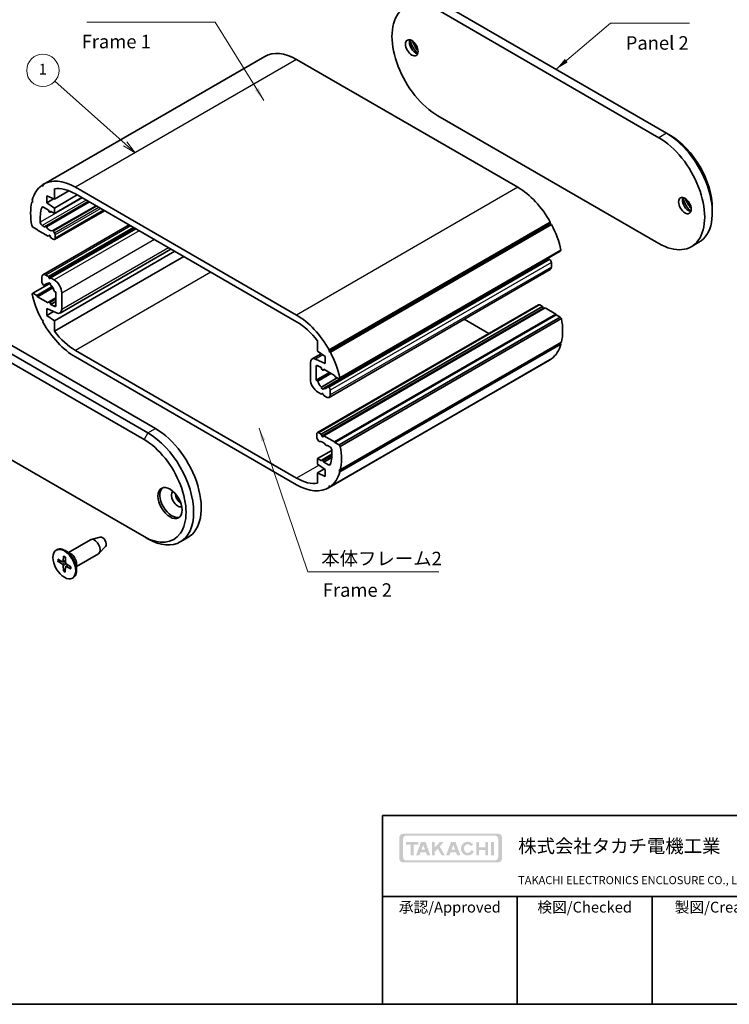
# Model space of a CAD drawing. Units: millimetres. Extents: x 0 to 1790, y 0 to 422.
# Drawn here: x 143 to 274, y 0 to 182 of the extents above; entities that cross this region are included whole.
import ezdxf
from ezdxf.enums import TextEntityAlignment as Align

# ---------------------------------------------------------------- set-up
doc = ezdxf.new("R2010")
doc.units = ezdxf.units.MM
doc.linetypes.add('CHAIN', pattern=[0.35429999999999995, 0.2362, -0.0295, 0.0591, -0.0295])
for name, color, linetype, lineweight in [('Border (ISO)', 7, 'Continuous', 35), ('Hatch (ISO)', 1, 'Continuous', 18), ('Symbol (ISO)', 7, 'Continuous', 18), ('Symbol (TK)', 100, 'Continuous', 18), ('Title (ISO)', 7, 'Continuous', 35), ('Visible (ISO)', 7, 'Continuous', 35), ('Visible Narrow (ISO)', 7, 'Continuous', 25)]:
    doc.layers.add(name, color=color, linetype=linetype, lineweight=lineweight)
doc.styles.add('Note Text (TK)', font='txt')
doc.styles.add('Note Text (TK2)', font='txt')
doc.styles.add('文字スタイル67', font='arial.ttf')
doc.dimstyles.new('Default - Method 1b (TK)$7', dxfattribs={"dimtxt": 2.5, "dimasz": 2.5, "dimexe": 1, "dimexo": 1.499999999999999, "dimgap": 1, "dimtad": 1, "dimtoh": 1, "dimrnd": 1e-08, "dimdsep": 46, "dimtxsty": 'Note Text (TK)', "dimcen": 0.09, "dimdle": 5, "dimclrd": 100, "dimclre": 100, "dimclrt": 7, "dimadec": 1, "dimazin": 1, "dimtfac": 1, "dimtmove": 0, "dimatfit": 3, "dimfxl": 1, "dimtolj": 1, "dimlwd": -1, "dimlwe": -1, "dimarcsym": 0})

# ---------------------------------------------------------------- blocks, each defined once
blk = doc.blocks.new('図面枠 tk図枠')
at = {"layer": 'Border (ISO)'}
blk.add_line((14.50000000000001, 8.000000000000007), (405.4999999999999, 8.000000000000007), dxfattribs=at)
blk = doc.blocks.new('表題欄 tk表題欄')
at = {"layer": 'Hatch (ISO)'}
h = blk.add_hatch(color=256, dxfattribs=at)
edge = h.paths.add_edge_path(flags=0)
edge.add_arc((95.57537688673352, 236.2990653650367), 0.5958259999999996, 269.9999999999897, 360)
edge.add_line((96.17120288673351, 236.2990653650368), (96.17120288673348, 239.7107813650365))
edge.add_arc((95.5753768867335, 239.7107813650366), 0.5958259999999996, 0, 90.0000000000068)
edge.add_line((95.57537688673342, 240.3066073650366), (79.13710888673356, 240.3066073650366))
edge.add_arc((79.13710888673353, 239.7107813650366), 0.5958259999999996, 89.99999999999744, 180)
edge.add_line((78.54128288673353, 239.7107813650365), (78.54128288673331, 236.2990653650368))
edge.add_arc((79.13710888673332, 236.2990653650365), 0.5958259999999996, 180, 270.0000000000231)
edge.add_line((79.13710888673356, 235.7032393650365), (95.57537688673342, 235.7032393650367))
edge = h.paths.add_edge_path()
edge.add_line((77.83935088673357, 239.9556413650366), (77.83935088673357, 236.0542053650368))
edge.add_arc((78.54128288673346, 236.0542053650367), 0.7019319999998935, 180, 270.0000000000087)
edge.add_line((78.54128288673357, 235.3522733650368), (96.17120288673352, 235.3522733650368))
edge.add_arc((96.17120288673351, 236.0542053650367), 0.7019319999998921, 270, 360)
edge.add_line((96.8731348867334, 236.0542053650368), (96.87313488673352, 239.9556413650366))
edge.add_arc((96.1712028867336, 239.9556413650367), 0.7019319999998921, 0, 90.00000000000873)
edge.add_line((96.17120288673348, 240.6575733650367), (78.54128288673357, 240.6575733650366))
edge.add_arc((78.54128288673357, 239.9556413650366), 0.7019319999999984, 90, 180)
for points in [[(79.07181288673355, 239.1476033650369), (79.07181288673355, 238.6578833650367), (79.92066088673353, 238.6578833650367), (79.92066088673353, 236.6581933650368), (80.50832488673353, 236.6581933650368), (80.50832488673353, 238.6578833650367), (81.35717288673355, 238.6578833650367), (81.35717288673355, 239.1476033650369)], [(85.68407849525303, 236.6581933650368), (84.9434673993943, 237.8918698287545), (84.41792288673358, 237.3246628822781), (84.41792288673358, 236.6581933650368), (83.89555488673355, 236.6581933650368), (83.89555488673355, 239.1476033650369), (84.41792288673358, 239.1476033650369), (84.41792288673358, 238.0993979968839), (85.38913556809511, 239.1476033650369), (86.10696490847272, 239.1476033650369), (85.31925422435492, 238.2974470774499), (86.30334488673353, 236.6581933650368)], [(92.09142939614459, 239.1476033650369), (92.09142939614459, 236.6581933650368), (92.60971639614465, 236.6581933650368), (92.60971639614465, 237.6580383650368), (93.76872039614462, 237.6580383650368), (93.76872039614462, 236.6581933650368), (94.28700739614459, 236.6581933650368), (94.28700739614459, 239.1476033650369), (93.76872039614462, 239.1476033650369), (93.76872039614462, 238.1477583650367), (92.60971639614465, 238.1477583650367), (92.60971639614465, 239.1476033650369)], [(94.84202339614467, 239.1476033650369), (94.84202339614467, 236.6581933650368), (95.36439139614473, 236.6581933650368), (95.36439139614473, 239.1476033650369)]]:
    blk.add_hatch(color=256, dxfattribs=at).paths.add_polyline_path(points)
h = blk.add_hatch(color=256, dxfattribs=at)
h.paths.add_polyline_path([(82.59020695886475, 237.7110913650368), (81.95242681460243, 237.7110913650368), (82.27131688673356, 238.5794973650367)], flags=0)
h.paths.add_polyline_path([(82.77903014574996, 237.1968853650368), (81.76360362771717, 237.1968853650368), (81.56578886050404, 236.6581933650368), (80.94907288673355, 236.6581933650368), (81.86321688673357, 239.1476033650369), (82.67941688673353, 239.1476033650369), (83.59356088673351, 236.6581933650368), (82.97684491296302, 236.6581933650368)])
h = blk.add_hatch(color=256, dxfattribs=at)
h.paths.add_polyline_path([(87.52707281460246, 237.7110913650368), (88.16485295886469, 237.7110913650368), (87.84596288673359, 238.5794973650367)], flags=0)
h.paths.add_polyline_path([(87.14043486050403, 236.6581933650368), (87.3382496277172, 237.1968853650368), (88.35367614574989, 237.1968853650368), (88.551490912963, 236.6581933650368), (89.16820688673343, 236.6581933650368), (88.25406288673352, 239.1476033650369), (87.43786288673356, 239.1476033650369), (86.52371888673358, 236.6581933650368)])
h = blk.add_hatch(color=256, dxfattribs=at)
edge = h.paths.add_edge_path()
edge.add_arc((90.52309888673334, 237.9028983650369), 1.273272000000011, 38.55054079078439, 336.5820184016556)
edge.add_line((91.69149139614446, 237.3968543650369), (91.17255542714857, 237.6216113977801))
edge.add_ellipse((90.52309888673352, 237.9028983650369), major_axis=(0, -0.7998759999999119), ratio=0.8673469387756529, start_angle=128.5505407907963, end_angle=426.582018401653, ccw=False)
edge.add_line((91.09381514418376, 238.3576891122095), (91.51887237036831, 238.6964075050431))
at = {"layer": 'Title (ISO)'}
for p, q in [((74.70882392282105, 244.052739026017), (255.7088239228211, 244.052739026017)), ((74.70882392282105, 209.052739026017), (74.70882392282105, 244.052739026017)), ((149.7088239228211, 244.052739026017), (149.7088239228211, 209.052739026017)), ((230.7088239228211, 244.052739026017), (230.7088239228211, 209.052739026017)), ((255.7088239228211, 244.052739026017), (255.7088239228211, 209.052739026017)), ((243.2088239228211, 239.552739026017), (251.2088239228211, 240.5527390260171)), ((243.2088239228211, 239.552739026017), (243.2088239228211, 235.552739026017)), ((251.2088239228211, 234.552739026017), (251.2088239228211, 240.5527390260171)), ((243.2088239228211, 235.552739026017), (251.2088239228211, 234.552739026017)), ((230.7088239228211, 231.052739026017), (255.7088239228211, 231.052739026017)), ((74.70882392282105, 229.052739026017), (230.7088239228211, 229.052739026017)), ((99.70882392282108, 229.052739026017), (99.70882392282108, 209.052739026017)), ((124.708823922821, 229.052739026017), (124.708823922821, 209.052739026017)), ((230.7088239228211, 220.052739026017), (255.7088239228211, 220.052739026017)), ((149.7088239228211, 216.052739026017), (230.7088239228211, 216.052739026017)), ((255.7088239228211, 209.052739026017), (74.70882392282105, 209.052739026017))]:
    blk.add_line(p, q, dxfattribs=at)
at = {"layer": 'Title (ISO)', "color": 4, "linetype": 'CHAIN', "lineweight": 18, "ltscale": 8.889559745788574}
blk.add_line((238.2088239228211, 241.552739026017), (238.2088239228211, 233.552739026017), dxfattribs=at)
at = {"layer": 'Title (ISO)', "color": 4, "linetype": 'CHAIN', "lineweight": 18, "ltscale": 20.00163269042969}
blk.add_line((252.2088239228211, 237.552739026017), (234.2088239228211, 237.552739026017), dxfattribs=at)
at = {"layer": 'Title (ISO)'}
for radius in [3, 2]:
    blk.add_circle((238.2088239228211, 237.552739026017), radius, dxfattribs=at)
at = {"layer": 'Title (ISO)', "color": 1, "char_height": 2.000000029802322, "line_spacing_factor": 1.5, "style": 'Note Text (TK)'}
for s, insert, attachment_point in [('\\fＭＳ Ｐゴシック|b0|i0;\\H2.0000;品名/Title', (151.708823922821, 242.052739026017), 4), ('\\fＭＳ Ｐゴシック|b0|i0;\\H2.0000;尺度/Scale', (232.7088239228211, 229.052739026017), 4), ('\\fＭＳ Ｐゴシック|b0|i0;\\H2.0000;承認/Approved', (87.20882392282108, 227.052739026017), 5), ('\\fＭＳ Ｐゴシック|b0|i0;\\H2.0000;検図/Checked', (112.208823922821, 227.052739026017), 5), ('\\fＭＳ Ｐゴシック|b0|i0;\\H2.0000;製図/Created', (137.2088239228211, 227.052739026017), 5), ('\\fＭＳ Ｐゴシック|b0|i0;\\H2.0000;作成日/Date', (151.708823922821, 212.552739026017), 4)]:
    blk.add_mtext(s, dxfattribs=dict(at, insert=insert, attachment_point=attachment_point))
at = {"layer": 'Title (ISO)', "color": 7, "line_spacing_factor": 1.5, "style": 'Note Text (TK)'}
for s, insert, char_height, attachment_point in [('株式会社タカチ電機工業', (99.87313488673345, 238.052739026017), 2.5, 4), ('\\fArial|b0|i0;\\H1.4986;TAKACHI ELECTRONICS ENCLOSURE CO., LTD.', (99.87313488673342, 232.052739026017), 1.49859994649887, 4), ('\\fＭＳ Ｐゴシック|b0|i0;\\H2.0000;/', (243.2088239228211, 214.552739026017), 2.000000029802322, 5)]:
    blk.add_mtext(s, dxfattribs=dict(at, insert=insert, char_height=char_height, attachment_point=attachment_point))
at = {"layer": 'Title (ISO)', "color": 7}
for tag, p, height, style in [('<品名>_001', (157.3679148268321, 235.6891026234344), 2.5, 'Note Text (TK)'), ('<Title>_001', (157.7088239228211, 230.5513747487906), 2.000000029802322, '文字スタイル67'), ('<尺度>_001', (241.3196193166189, 222.302739026017), 2.5, 'Note Text (TK)'), ('<ページ_No.>_001', (238.0980284456275, 213.302739026017), 2.5, 'Note Text (TK)'), ('<総ページ数>_001', (246.7855284409709, 213.302739026017), 2.5, 'Note Text (TK)'), ('作成日_001', (175.6037100153155, 211.2601253517655), 2.5, 'Note Text (TK)')]:
    blk.add_attdef(tag, p, '', height=height, dxfattribs=dict(at, style=style))
at = {"layer": 'Title (ISO)', "color": 7, "style": 'Note Text (TK)'}
blk.add_attdef('<承認>', text='', height=2.5, dxfattribs=at).set_placement((87.20882392282108, 217.052739026017), align=Align.MIDDLE_CENTER)
blk = doc.blocks.new('バルーン1')
at = {"layer": 'Symbol (TK)', "color": 100}
for p, q in [((176.8031480530483, 167.438620492353), (163.7770293801852, 179.0408007590991)), ((176.4705914922902, 167.065249184006), (178.6700045947835, 165.7758376885629)), ((176.8031480530483, 167.438620492353), (178.6700045947835, 165.7758376885629)), ((178.6700045947835, 165.7758376885629), (177.1357046138063, 167.8119918007001))]:
    blk.add_line(p, q, dxfattribs=at)
at = {"layer": 'Symbol (TK)'}
blk.add_circle((161.5415992562768, 181.03186685658), 3.000000044703483, dxfattribs=at)
at = {"layer": 'Symbol (TK)', "color": 7, "insert": (161.5415992562768, 181.0084750440059), "char_height": 2.000000029802322, "attachment_point": 5, "style": 'Note Text (TK2)'}
blk.add_mtext('1', dxfattribs=at)

msp = doc.modelspace()

# ---------------------------------------------------------------- linework, layer by layer
at = {"layer": 'Visible (ISO)'}
for p, q in [((221.6684813263753, 185.0529984958148), (262.680674635195, 161.3745976489106)), ((220.2542677640022, 184.2365019148871), (261.2664610728219, 160.5581010679829)), ((188.2163168600998, 175.6328790480164), (147.20412355128, 151.9544782011124)), ((235.1035101689195, 151.3725145325478), (194.0913168600997, 175.0509153794501)), ((261.2664610728217, 140.9621831257176), (220.2542677640021, 164.6405839726218)), ((262.680674635195, 161.3745976489106), (263.3877814163815, 160.9663493584468)), ((147.058888318473, 151.8398876895775), (146.8221879971472, 151.7032286953428)), ((146.8221879971472, 151.7032286953428), (147.0693184833091, 151.5737610386544)), ((147.0693184833091, 151.5737610386544), (147.0578755198886, 151.8657293420866)), ((149.1900362547539, 149.1679737640417), (147.7758226923807, 149.8211710287826)), ((147.7758226923807, 149.8211710287826), (147.7758226923807, 148.5147764992986)), ((149.1900362547538, 151.0862687501092), (149.1900362547539, 149.1679737640417)), ((151.883873740083, 150.7232615613496), (149.1900362547539, 149.1679737640417)), ((153.3973216028142, 149.9640579304455), (149.1900362547539, 147.5349806021853)), ((153.07912355128, 151.372514532546), (194.0913168600997, 127.6941136856438)), ((194.0913168600998, 126.4693688142522), (153.0791235512801, 150.1477696611544)), ((145.1688052330349, 148.7355853047143), (144.988237466324, 148.6313344559968)), ((144.988237466324, 148.6313344559968), (145.2010685882828, 148.6540921158671)), ((145.2010685882828, 148.6540921158671), (145.0749443157251, 148.9726662096893)), ((155.5186419463737, 148.7393130590541), (147.5022761317604, 144.1110620980647)), ((149.032901414491, 149.2405512379015), (147.7758226923807, 148.5147764992986)), ((147.7758226923807, 148.5147764992986), (149.1900362547539, 147.5349806021853)), ((154.2812050792951, 149.4537475673671), (149.1900362547537, 146.5143598760282)), ((148.0586654048554, 147.1675571407707), (147.1605088484975, 147.686108070358)), ((148.1483229520723, 146.9364782373163), (148.0586654048554, 147.1675571407707)), ((148.5553781881542, 146.8807798816228), (148.3707974392114, 146.7742121365335)), ((148.4829294735674, 146.9226081664919), (148.3932719263507, 146.795056881079)), ((149.1900362547537, 146.5143598760282), (148.4829294735674, 146.9226081664919)), ((149.1900362547539, 147.5349806021853), (149.1900362547537, 146.5143598760282)), ((158.4581603414671, 147.0421813223593), (149.2279042203982, 141.713090466171)), ((271.1659560094335, 147.4941557731394), (271.1659560094335, 146.6776591922116)), ((145.2010685882826, 144.0000616045783), (144.9882374663238, 144.2685754755582)), ((146.9147095483108, 144.3170850644965), (147.3283353189656, 144.0782781144649)), ((163.0392786596699, 144.3972714281555), (147.0636906580249, 135.1737613949432)), ((241.1133152368906, 144.6342358911163), (200.1011219280708, 120.9558350442123)), ((241.1247582003109, 144.9129909985266), (200.1125648914911, 121.2345901516226)), ((241.3604457230526, 144.4783418423836), (200.3482524142328, 120.7999409954796)), ((241.1133152368906, 144.6342358911163), (241.1247582003109, 144.9129909985266)), ((241.3604457230526, 144.4783418423836), (241.1133152368906, 144.6342358911163)), ((145.9788860475878, 143.550988485068), (145.2010685882826, 144.0000616045783)), ((146.0495967257083, 143.4285139979254), (145.9788860475878, 143.550988485068)), ((148.0233100657962, 142.2889900697253), (146.0495967257083, 143.4285139979254)), ((147.4283353189657, 144.0683723498936), (147.5022761317604, 144.1110620980647)), ((148.1483229520723, 142.4668396187339), (148.0233100657962, 142.2889900697253)), ((148.3060779869395, 142.4522462051156), (148.0233100657962, 142.2889900697253)), ((163.8271466253143, 143.9423956461048), (148.0586654048558, 134.8384587687614)), ((148.5182848126268, 142.0032162664005), (148.3932719263506, 142.3254182624966)), ((164.2514106940265, 143.6974466718264), (148.4829294735677, 134.5935097944829)), ((149.0393187466627, 143.2236501305951), (149.2279042203981, 142.8970105085161)), ((149.3314576109914, 142.5485487959867), (149.3314576109915, 141.9419790228313)), ((148.9779042203982, 141.7378548775989), (148.5182848126268, 142.0032162664005)), ((268.6806746351949, 141.1843338323648), (267.2664610728218, 140.367837251437)), ((171.4992552011906, 139.512901694571), (149.190036254754, 126.6326681304354)), ((170.7736497997779, 139.931830168402), (150.2228789672291, 128.0668370961756)), ((242.9815651319167, 139.5572978087122), (201.9693718230969, 115.8788969618082)), ((243.1076894044748, 139.7302361371125), (202.095496095655, 116.0518352902085)), ((242.9815651319167, 139.5572978087122), (243.1076894044748, 139.7302361371125)), ((173.1605473910797, 138.5537542015359), (149.1900362547541, 124.7143731443653)), ((240.1226547916658, 137.805821376046), (199.110461482846, 114.1274205291419)), ((240.8250533699376, 138.1082649025604), (199.8128600611178, 114.4298640556564)), ((241.0640028037138, 137.9809061167082), (240.9616559103159, 138.0716623621822)), ((241.3260498433612, 136.5939264177523), (241.3260498433613, 137.4352756205325)), ((147.5636906580251, 135.1242325720863), (148.0586654048558, 134.8384587687614)), ((241.1189430621746, 136.1361493044313), (200.1067497533548, 112.4577484575273)), ((148.3622997440535, 133.5777505494171), (145.2010685882828, 131.7526128906623)), ((146.8565838768382, 133.874635078842), (146.8565838768383, 134.7159842816222)), ((147.2209778098836, 133.2382483371923), (147.1186309164857, 133.3290045826663)), ((147.9322080423641, 133.5334072495331), (147.3575803502618, 133.201645796814)), ((148.0586654048558, 134.8384587687614), (148.1483229520724, 134.6073798653073)), ((148.2943676652511, 133.6394137235674), (148.0599789285337, 133.5040893233285)), ((148.3932719263509, 134.46595850907), (148.4829294735677, 134.5935097944829)), ((148.4829294735677, 134.5935097944829), (149.119325576636, 134.2260863330651)), ((145.0749443157246, 131.5796745622619), (145.2010685882828, 131.7526128906623)), ((145.2010685882828, 131.7526128906623), (145.9081753694693, 131.3443646001984)), ((148.7493856830768, 132.9847381395841), (145.9081753694693, 131.3443646001984)), ((148.9127634681788, 132.7524657154212), (146.0495967257067, 131.0994156259201)), ((149.4728789672288, 131.9852225932155), (149.3206170685396, 132.0260210460072)), ((149.4728789672288, 129.5312309927293), (149.4728789672288, 131.9852225932155)), ((150.5335391390088, 131.7765965902822), (150.5335391390089, 128.7535027661564)), ((166.5141523938245, 105.8528301458253), (125.5019590850048, 129.5312309927296)), ((167.9283659561976, 106.669326726753), (126.9161726473779, 130.3477275736573)), ((145.9081753694693, 131.3443646001984), (146.0495967257067, 131.0994156259201)), ((146.0495967257067, 131.0994156259201), (148.0233100657964, 129.9598916977164)), ((148.0233100657964, 129.9598916977164), (148.1483229520724, 130.137741246725)), ((149.4728789672288, 130.910343111978), (148.1707974392115, 130.1585859912704)), ((148.3932719263508, 129.9963198904876), (148.5182848126271, 129.6741178943916)), ((149.4728789672288, 130.2252530865178), (148.518284812627, 129.6741178943916)), ((148.518284812627, 129.6741178943916), (149.1193255766355, 129.3271068474974)), ((238.9547294998012, 129.5968202332038), (197.9425361909817, 105.9184193862996)), ((239.6643489075727, 129.3066944329742), (239.2047294998012, 129.5720558217758)), ((124.7948523038182, 128.3064861213379), (165.807045612638, 104.6280852744337)), ((149.5784185989386, 128.086275171521), (147.7758226923809, 128.918858557034)), ((147.7758226923809, 128.918858557034), (147.7758226923809, 127.61246402755)), ((149.0329014144899, 128.3382387661522), (147.7758226923809, 127.61246402755)), ((239.6643489075727, 129.3066944329742), (198.6521555987531, 105.6282935860701)), ((240.1593236544034, 129.0209206296494), (199.1471303455837, 105.3425197827453)), ((242.1330369944912, 127.8813967014493), (201.1208436856716, 104.2029958545451)), ((242.2037476726117, 127.7589222143067), (201.1915543637921, 104.0805213674025)), ((239.7893617938489, 128.9844924368781), (239.6643489075727, 129.3066944329742)), ((242.1330369944912, 127.8813967014493), (240.1593236544034, 129.0209206296494)), ((242.2037476726117, 127.7589222143067), (242.1330369944912, 127.8813967014493)), ((242.981565131917, 127.3098490947964), (242.2037476726117, 127.7589222143067)), ((147.069318483309, 126.6756748082582), (146.8221879971469, 126.8315688569909)), ((147.0578755198886, 126.3969197008478), (147.069318483309, 126.6756748082582)), ((147.7758226923809, 127.61246402755), (149.190036254754, 126.6326681304354)), ((149.190036254754, 126.6326681304354), (149.1900362547541, 124.7143731443653)), ((242.981565131917, 127.3098490947964), (201.9693718230973, 103.6314482478923)), ((243.1943962538757, 127.0413352238165), (202.1822029450561, 103.3629343769123)), ((229.7244733787326, 124.2677293770156), (225.1433550605301, 126.9126392712193)), ((243.1943962538757, 127.0413352238165), (242.981565131917, 127.3098490947964)), ((197.9804041566257, 120.998841722035), (197.9804041566256, 122.9171367081051)), ((243.1076894044744, 122.3372444896854), (202.0954960956548, 98.65884364278128)), ((243.1943962538755, 122.6785762433779), (202.1822029450559, 99.00017539647374)), ((243.1076894044744, 122.3372444896854), (243.0138284871646, 122.5743253946603)), ((153.0791235512799, 121.1621410382183), (194.0913168600998, 97.48374019131617)), ((198.6400454306368, 120.5418288414918), (196.9475614441506, 119.5646727562949)), ((199.3946177189988, 120.0190458249204), (197.9804041566257, 120.998841722035)), ((200.1125648914911, 121.2345901516226), (200.1011219280708, 120.9558350442123)), ((200.1011219280708, 120.9558350442123), (200.3482524142328, 120.7999409954796)), ((194.0913168600999, 96.25899531992457), (153.07912355128, 119.9373961668267)), ((196.6369012723709, 115.8549132621883), (196.6369012723708, 118.878007086314)), ((197.5920218124411, 119.5452346809495), (199.3946177189988, 118.7126512954364)), ((199.3946177189988, 118.7126512954364), (199.3946177189988, 120.0190458249204)), ((240.9785101689195, 119.3554324982623), (199.9663168600999, 95.67703165135823)), ((241.1247582003109, 119.4441813572881), (200.1125648914912, 95.76578051038399)), ((241.3604457230523, 119.606682004032), (200.3482524142327, 95.92828115712786)), ((241.1247582003109, 119.4441813572881), (241.1237454017265, 119.4700230097972)), ((197.697561444151, 118.1002788597411), (197.697561444151, 115.646287259255)), ((200.176333901439, 117.07740720473), (197.697561444151, 115.646287259255)), ((198.6521555987526, 117.9573919580788), (198.0511148347442, 118.3044030049731)), ((198.777168485029, 117.6351899619828), (198.6521555987526, 117.9573919580788)), ((199.2454609646806, 117.6148469453487), (198.9996429721681, 117.4729238612)), ((199.1471303455833, 117.6716181547541), (199.0221174593073, 117.4937686057455)), ((201.1208436856731, 116.5320942265503), (199.1471303455833, 117.6716181547541)), ((197.697561444151, 115.646287259255), (197.8498233428402, 115.6054888064632)), ((201.6351027164344, 116.0718873205216), (198.6888244614902, 114.370852776922)), ((201.2622650419104, 116.287145252272), (201.1208436856731, 116.5320942265503)), ((201.9693718230969, 115.8788969618082), (201.2622650419104, 116.287145252272)), ((202.095496095655, 116.0518352902085), (201.9693718230969, 115.8788969618082)), ((198.687510937812, 113.0380000579875), (198.0511148347437, 113.4054235194053)), ((198.9128911400485, 113.1681233784187), (198.687510937812, 113.0380000579875)), ((198.7771684850289, 113.1655513434004), (198.687510937812, 113.0380000579875)), ((199.9494626014961, 114.3932615152781), (200.051809494894, 114.3025052698041)), ((200.3138565345416, 113.7568747736285), (200.3138565345414, 112.9155255708482)), ((199.111775006524, 112.793051083709), (199.0221174593072, 113.0241299871631)), ((199.6067497533546, 112.5072772803842), (199.111775006524, 112.793051083709)), ((165.8070456126379, 86.66516049402372), (124.7948523038182, 110.3435613409279)), ((198.1925361909816, 105.8936549748717), (198.6521555987531, 105.6282935860701)), ((197.8389828003885, 105.0829610564839), (197.8389828003883, 105.6895308296392)), ((198.1311216647171, 104.4078597218754), (197.9425361909818, 104.7344993439545)), ((198.6521555987531, 105.62829358607), (198.7771684850293, 105.306091589974)), ((199.0221174593076, 105.1646702337367), (199.1471303455837, 105.3425197827453)), ((199.1471303455837, 105.3425197827453), (201.1208436856716, 104.2029958545451)), ((201.1208436856716, 104.2029958545451), (201.1915543637921, 104.0805213674025)), ((201.1915543637921, 104.0805213674025), (201.9693718230973, 103.6314482478923)), ((200.6146001123278, 102.6380037205648), (197.9804041566262, 101.1171499764423)), ((199.7421050924142, 103.5631375025769), (199.6681642796195, 103.5204477544059)), ((200.2557308630691, 103.3144247879741), (199.8421050924143, 103.5532317380056)), ((201.9693718230973, 103.6314482478923), (202.1822029450561, 103.3629343769124)), ((197.980404156626, 100.0965292502852), (197.9804041566262, 101.1171499764423)), ((197.9804041566262, 101.1171499764423), (198.6875109378125, 100.7089016859787)), ((198.6875109378125, 100.7089016859787), (198.7771684850292, 100.8364529713916)), ((200.6305301436607, 101.9143609172539), (198.7996429721684, 100.857297715937)), ((199.0221174593076, 100.6950316151542), (199.1117750065244, 100.4639527116998)), ((200.5975562202533, 101.321768895403), (199.1117750065244, 100.4639527116998)), ((199.1117750065244, 100.4639527116998), (200.0099315628824, 99.94540178211258)), ((199.3946177189991, 99.11673335317201), (197.980404156626, 100.0965292502852)), ((199.2660528496932, 99.20580570745454), (197.980404156626, 98.46353608842887)), ((199.3946177189991, 97.81033882368796), (199.3946177189991, 99.11673335317201)), ((202.1822029450559, 99.00017539647374), (201.969371823097, 98.97741773660348)), ((201.9693718230971, 98.97741773660351), (202.0954960956548, 98.6588436427813)), ((197.980404156626, 96.54524110236136), (197.980404156626, 98.46353608842887)), ((197.980404156626, 98.46353608842887), (199.3946177189991, 97.81033882368796)), ((200.3482524142327, 95.92828115712786), (200.1011219280708, 96.05774881381618)), ((200.1011219280708, 96.05774881381618), (200.1125648914912, 95.76578051038399)), ((151.791255585636, 83.7344767964942), (155.8646574572128, 86.0862564635666)), ((157.6878650109826, 86.55107619549372), (156.0001549397174, 86.14025780211335)), ((166.5141523938244, 86.25691220355986), (165.8070456126379, 86.66516049402372)), ((172.5141523938245, 85.66256632927929), (173.9283659561976, 86.479062910207)), ((149.5285138858391, 84.16013307457872), (149.6699352420764, 84.2417827326715)), ((152.2305954138562, 83.48082382840558), (151.1699352420764, 84.09319626410137)), ((158.6788069301269, 84.83471444418603), (157.4791727294849, 83.57852384493766)), ((149.8336796084905, 82.46294456297395), (150.6750549569344, 82.0022617728055)), ((150.7840674102038, 81.9924594179764), (151.2245743679778, 82.23438217097447)), ((150.8751559152086, 83.03504352890167), (150.8327622134873, 82.08889279629705)), ((151.211288381104, 82.83620774251165), (151.2330130559538, 81.8521284278118)), ((153.291255585636, 81.1364005851409), (157.3646574572128, 83.48818025221328)), ((149.8295489992429, 82.0771970319989), (150.6701364203484, 81.54293162794468)), ((150.8457393905742, 80.2879059839392), (150.8240147157244, 81.27198529863907)), ((151.1818718564695, 80.08907019754918), (151.2242655581909, 81.0352209301538)), ((151.270130947214, 81.13002074538963), (151.6932049113299, 81.38649355833553)), ((152.2233481631876, 80.6611691634769), (151.3819728147437, 81.12185195364535)), ((152.2274787724352, 81.04691669445197), (151.3868913513297, 81.58118209850616)), ((153.291255585636, 81.6437065213182), (153.291255585636, 80.41896164992659)), ((152.5285138858391, 78.9639806518721), (152.6699352420764, 79.04563030996488))]:
    msp.add_line(p, q, dxfattribs=at)
for centre, major_axis, ratio, start_param, end_param in [((220.2542677640021, 174.4385429437544), (-5.999999999999368, 10.39230484541359), 0.5773502691896275, 5.497787143782378, 8.639379797372172), ((216.1530484331201, 177.6228796093726), (0.8250000000000827, -1.428941916244269), 0.5773502691896276, 3.584479498549336, 5.840298462219208), ((217.2137086048999, 178.2352520450684), (1.575000000000148, -2.727980021920858), 0.5773502691896275, 4.22689527632507, 5.197882684444131), ((217.5672619954932, 178.4393761903003), (1.574999999999993, -2.727980021920968), 0.5773502691896272, 4.372552070930559, 5.052225889838808), ((194.0913168600998, 165.4570805535492), (-5.875000000000012, 10.17579849446717), 0.5773502691896258, 5.497787143782142, 6.283185307179586), ((261.2664610728218, 150.7601420968502), (5.999999999999372, -10.39230484541359), 0.5773502691896275, 5.497787143782377, 8.639379797372172), ((262.6806746351949, 151.576638677778), (5.999999999999372, -10.39230484541359), 0.5773502691896273, 0, 2.356194490192585), ((263.3877814163815, 151.9848869682418), (-5.500000000000563, 9.526279441628486), 0.5773502691896273, 3.926990816987004, 5.497787143781889), ((153.07912355128, 141.7786797066453), (-5.874999999999934, 10.17579849446704), 0.5773502691896258, 0.0673267492820173, 0.5139059950960743), ((153.0791235512801, 141.7786797066452), (-5.874999999999997, 10.17579849446715), 0.5773502691896258, 5.497787143782142, 6.308399111717247), ((153.0791235512801, 141.7786797066452), (-5.124999999999994, 8.876760388790485), 0.577350269189626, 5.497787143782133, 6.064172509404252), ((235.10351016892, 141.7786797066468), (-5.874999999999996, 10.17579849446714), 0.577350269189626, 4.687175175847132, 5.497787143782193), ((153.0791235512799, 141.7786797066453), (-5.87499999999991, 10.175798494467), 0.5773502691896258, 0.5560189398404312, 1.014777386954397), ((147.1605088484975, 147.2778597798941), (-0.2500000000000048, 0.4330127018922278), 0.577350269189626, 5.497787143782137, 6.772863575969854), ((266.7818939660769, 148.3923020121598), (0.8250000000000843, -1.428941916244271), 0.5773502691896275, 3.584479498549336, 5.840298462219212), ((267.8425541378567, 149.0046744478557), (1.575000000000156, -2.727980021920874), 0.5773502691896275, 4.226895276325085, 5.197882684444117), ((268.1961075284499, 149.2087985930876), (1.574999999999993, -2.727980021920968), 0.5773502691896272, 4.372552070930565, 5.052225889838823), ((153.0791235512798, 141.7786797066453), (4.625000000000337, -8.010734985005543), 0.5773502691896255, 3.631270922379641, 4.012810407492791), ((148.2707974392114, 146.9474172172904), (0.1000000000000006, -0.1732050807568889), 0.5773502691896258, 4.450589592585282, 6.544984694979466), ((146.914709548311, 144.7253333549602), (0.2500000000000271, -0.4330127018922067), 0.5773502691896258, 4.012810407492848, 5.497787143781362), ((147.6022761317603, 143.9378570173078), (-0.0999999999999596, 0.1732050807569139), 0.5773502691896258, 4.841781997890276, 6.283185307180986), ((235.1035101689199, 141.7786797066468), (-5.875000000000693, 10.17579849446695), 0.5773502691896255, 4.198482985288614, 4.645062231102699), ((147.3283353189657, 144.2415774306503), (0.1000000000000034, -0.1732050807568937), 0.5773502691896258, 5.497787143781636, 6.283185307180348), ((148.2707974392114, 144.5547680817996), (0.6750000000000023, -1.169134295108996), 0.5773502691896258, 4.841781997889498, 6.153792289674974), ((148.2707974392115, 142.3144792825224), (-0.099999999999999, 0.173205080756886), 0.5773502691896257, 4.450589592585582, 6.544984694978526), ((148.9393187466627, 143.1659151036761), (-0.1000000000000021, 0.1732050807568914), 0.5773502691896257, 4.712388980384664, 6.153792289674857), ((148.9779042203981, 142.7526729412186), (0.2500000000000349, -0.433012701892181), 0.5773502691896258, 0.7853981633972289, 1.570796326795139), ((148.9779042203982, 142.1461031680632), (0.2499999999999992, -0.433012701892218), 0.5773502691896258, 5.497787143782137, 7.068583470577142), ((239.9118362809879, 137.9003209472384), (-0.1499999999999792, 0.2598076211353314), 0.5773502691896258, 1.910210311740257, 2.244853475851479), ((239.911836280988, 139.0025913314903), (-0.6749999999996052, 1.16913429510847), 0.5773502691896258, 2.578876518874636, 2.71878190561161), ((240.9250533699376, 137.9350598218036), (-0.0999999999999993, 0.1732050807568865), 0.5773502691896258, 5.23598775598413, 6.283185307179738), ((240.9724964527681, 137.6393997657617), (-0.2500000000000249, 0.433012701892203), 0.5773502691896258, 3.926990816993617, 5.235987755983963), ((147.5636906580249, 134.3077359911587), (-0.4999999999999989, 0.8660254037844302), 0.577350269189628, 5.497787143781784, 7.068583470577489), ((240.6189430621747, 137.0021747082158), (0.4999999999999963, -0.8660254037844328), 0.5773502691896257, 1.69e-14, 0.7853981633979095), ((147.2101372674315, 133.6705109336127), (-0.2499999999999739, 0.4330127018922304), 0.577350269189628, 0.7853981634043006, 2.09439510239447), ((147.2575803502619, 133.3748508775709), (0.0999999999999992, -0.173205080756885), 0.5773502691896281, 5.235987755984129, 6.677391065273874), ((148.2707974392116, 132.3073193678836), (-0.6750000000000083, 1.169134295108998), 0.577350269189628, 5.720469172464079, 6.677391065273628), ((148.2707974392116, 133.4095897521361), (-0.1500000000000155, 0.2598076211353208), 0.577350269189628, 3.815649802645848, 7.179924484917759), ((148.2707974392118, 134.6183188452814), (0.1000000000000027, -0.1732050807568912), 0.5773502691896282, 4.450589592585279, 6.544984694978519), ((148.2707974392116, 132.3073193678836), (-0.675000000000087, 1.169134295108972), 0.577350269189628, 4.318183222291361, 5.275105115100118), ((149.1193255766357, 132.5930931712099), (0.9999999999999026, -1.732050807568935), 0.5773502691896281, 0.7853981633976961, 2.356194490192365), ((153.0791235512797, 129.5312309927277), (-5.875000000000135, 10.17579849446731), 0.577350269189628, 1.056890331698919, 1.503469577512939), ((149.284014528161, 132.2048885594667), (-0.0999999999999883, 0.1732050807568901), 0.5773502691896281, 1.176590568701836, 2.617993877992716), ((148.2707974392116, 129.9853809105135), (-0.0999999999999995, 0.1732050807568857), 0.5773502691896281, 4.450589592585483, 6.54498469497852), ((149.1193255766355, 129.7353551379612), (0.2500000000000004, -0.4330127018922169), 0.5773502691896281, 5.497787143782136, 7.068583470577056), ((239.2047294998012, 129.1638075313115), (-0.2500000000000016, 0.4330127018922187), 0.5773502691896282, 5.497787143782136, 6.283185307179541), ((149.472878967229, 129.3658752018522), (0.7500000000000014, -1.29903810567665), 0.577350269189628, 5.597455796273282, 7.068583470577023), ((239.911836280988, 128.9954314168523), (-0.0999999999999883, 0.17320508075689), 0.5773502691896281, 1.308996938995727, 2.104060395224744), ((153.0791235512795, 129.5312309927277), (-5.87499999999941, 10.17579849446747), 0.5773502691896281, 1.54558252225744, 2.35619449019264), ((194.0913168601002, 118.1002788597427), (5.874999999999383, -10.17579849446749), 0.5773502691896258, 1.545582522257447, 2.356194490192645), ((194.0913168601002, 118.1002788597427), (-5.125000000000007, 8.876760388790512), 0.577350269189626, 4.931401778160161, 5.497787143782192), ((235.1035101689196, 129.5312309927294), (-5.875000000000552, 10.17579849446663), 0.577350269189628, 3.697611593429861, 4.156370040543948), ((153.0791235512795, 129.5312309927277), (5.125000000000033, -8.876760388790485), 0.5773502691896281, 4.931401778160159, 5.497787143782194), ((235.1035101689196, 129.5312309927294), (5.874999999999972, -10.17579849446703), 0.577350269189628, 0.0673267492820177, 0.5139059950960732), ((194.0913168601001, 118.1002788597427), (5.875000000000105, -10.17579849446733), 0.5773502691896258, 1.056890331698921, 1.503469577512942), ((197.6975614441506, 118.2656346506183), (-0.7499999999999977, 1.299038105676654), 0.5773502691896257, 5.597455796273248, 7.068583470577014), ((235.1035101689119, 129.5312309927423), (5.875000000007615, -10.17579849448), 0.577350269189628, 0, 0.0252138045375467), ((198.0511148347442, 117.8961547145092), (-0.2499999999999991, 0.4330127018922178), 0.5773502691896258, 5.497787143782137, 7.068583470577062), ((198.8996429721682, 117.6461289419569), (0.099999999999999, -0.173205080756886), 0.577350269189626, 4.450589592585487, 6.544984694978292), ((198.051114834744, 115.0384166812606), (-0.9999999999998976, 1.732050807568939), 0.5773502691896258, 0.7853981633977014, 2.356194490192367), ((197.8864258832187, 115.4266212930037), (0.0999999999999879, -0.1732050807568906), 0.5773502691896258, 1.17659056870184, 2.617993877992718), ((198.8996429721682, 115.3241904845868), (0.6750000000000833, -1.169134295108975), 0.577350269189626, 4.31818322229138, 5.275105115100119), ((198.8996429721682, 114.2219201003344), (0.1500000000000148, -0.2598076211353212), 0.577350269189626, 3.815649802645854, 7.179924484917764), ((198.8996429721679, 113.013191007189), (-0.1000000000000022, 0.1732050807568916), 0.5773502691896257, 4.450589592585282, 6.544984694978526), ((198.8996429721681, 115.3241904845868), (0.675000000000005, -1.169134295109), 0.5773502691896258, 5.720469172464081, 6.677391065273635), ((199.9128600611179, 114.2566589748995), (-0.0999999999999986, 0.1732050807568854), 0.5773502691896258, 5.23598775598413, 6.677391065273881), ((199.9603031439483, 113.9609989188577), (0.2499999999999725, -0.4330127018922315), 0.5773502691896257, 0.7853981634043059, 2.094395102394472), ((199.6067497533548, 113.3237738613117), (0.4999999999999961, -0.866025403784432), 0.5773502691896258, 5.497787143781785, 7.068583470577494), ((166.5141523938245, 96.0548711746926), (5.999999999999962, -10.3923048454133), 0.5773502691896261, 5.497787143782138, 8.63937979737193), ((167.9283659561976, 96.87136775562031), (5.999999999999992, -10.39230484541328), 0.5773502691896263, 0, 2.356194490192326), ((198.1925361909816, 105.4854066844074), (-0.2500000000000004, 0.4330127018922169), 0.577350269189628, 5.497787143782137, 7.06858347057723), ((165.8070456126379, 95.6466228842287), (5.499999999999399, -9.526279441629196), 0.577350269189626, 5.497787143782379, 8.639379797372174), ((198.1925361909818, 104.878836911252), (-0.2500000000000357, 0.4330127018921802), 0.5773502691896281, 0.7853981633972253, 1.570796326795137), ((198.2311216647172, 104.4655947487944), (0.1000000000000026, -0.1732050807568909), 0.5773502691896282, 4.712388980384663, 6.153792289674852), ((198.8996429721685, 103.0767417706709), (-0.6750000000000059, 1.169134295108993), 0.577350269189628, 4.841781997889497, 6.153792289674979), ((198.8996429721684, 105.3170305699481), (0.0999999999999995, -0.1732050807568857), 0.577350269189628, 4.450589592585579, 6.54498469497852), ((199.5681642796196, 103.6936528351627), (0.09999999999996, -0.1732050807569136), 0.5773502691896281, 4.841781997890276, 6.283185307180986), ((199.8421050924142, 103.3899324218202), (-0.1000000000000039, 0.1732050807568933), 0.5773502691896281, 5.497787143781632, 6.283185307180342), ((200.2557308630689, 102.9061764975103), (-0.2500000000000284, 0.4330127018922055), 0.5773502691896281, 4.012810407492843, 5.49778714378136), ((194.0913168601, 105.8528301458252), (-4.625000000000364, 8.010734985005522), 0.5773502691896281, 3.631270922379639, 4.012810407492793), ((194.0913168601, 105.8528301458252), (5.874999999999943, -10.17579849446698), 0.5773502691896281, 0.5560189398404276, 1.014777386954396), ((198.8996429721685, 100.6840926351802), (-0.1000000000000011, 0.1732050807568883), 0.5773502691896281, 4.450589592585279, 6.54498469497946), ((200.0099315628824, 100.3536500725765), (0.2500000000000061, -0.4330127018922269), 0.5773502691896281, 5.497787143782136, 6.772863575969847), ((194.0913168600999, 105.8528301458252), (5.874999999999966, -10.17579849446702), 0.5773502691896283, 0.0673267492820182, 0.5139059950960743), ((194.0913168600999, 105.8528301458253), (5.125000000000022, -8.87676038879047), 0.5773502691896281, 5.497787143782136, 6.064172509404243), ((170.9689251152997, 93.07465865430638), (1.57499999999999, -2.727980021920991), 0.5773502691896262, 3.254068829197146, 6.170709131572242), ((172.0295852870795, 93.68703109000217), (0.8249999999999952, -1.428941916244329), 0.5773502691896262, 3.227407855100778, 6.197370105668611), ((194.0913168600999, 105.8528301458253), (5.875000000000027, -10.17579849446713), 0.5773502691896281, 5.49778714378214, 6.308399111717242), ((172.7366920682661, 94.09527938046602), (0.825000000000081, -1.428941916244281), 0.5773502691896261, 4.022613979599011, 5.402163981169996), ((156.6146574572128, 84.78721835788993), (-0.7499999999999988, 1.299038105676656), 0.577350269189626, 3.141592653589789, 6.283185307179582), ((158.0995816977045, 85.64453976786405), (0.5024999999999994, -0.8703555308033608), 0.5773502691896257, 0.1674567030289493, 2.974135950560791), ((151.1699352420764, 81.6437065213182), (-1.500000000000003, 2.598076211353314), 0.5773502691896258, 3.141592653589754, 6.283185307179548), ((152.2305954138562, 82.25607895701398), (0.7499999999999201, -1.2990381056767), 0.5773502691896258, 0.7853981633977201, 2.356194490192585), ((150.6619716889278, 81.3607095925586), (-0.1146199122416672, 0.1985275115616262), 0.5773502691896255, 3.952805513022175, 5.44739641440475), ((150.6708709360033, 82.19178858869907), (0.1146199122416553, -0.1985275115616331), 0.5773502691896258, 5.52360183981735, 7.018192741200142), ((151.3861568356749, 80.93232513775175), (-0.1146199122416553, 0.1985275115616331), 0.5773502691896258, 5.52360183981735, 7.018192741200142), ((151.3950560827504, 81.76340413389224), (0.1146199122416672, -0.1985275115616262), 0.5773502691896255, 3.952805513022175, 5.44739641440475)]:
    msp.add_ellipse(centre, major_axis=major_axis, ratio=ratio, start_param=start_param, end_param=end_param, dxfattribs=at)
for centre, major_axis, ratio in [((215.4459416519336, 177.2146313189087), (-0.8249999999999985, 1.428941916244319), 0.5773502691896275), ((266.0747871848903, 147.984053721696), (-0.8249999999999985, 1.428941916244319), 0.5773502691896275), ((170.6153717247064, 92.8705345090744), (1.57499999999999, -2.727980021920991), 0.5773502691896262), ((151.0285138858391, 81.56205686322541), (1.499999999999842, -2.598076211353406), 0.5773502691896255)]:
    msp.add_ellipse(centre, major_axis=major_axis, ratio=ratio, dxfattribs=at)
for points, weights in [([(149.9287468986758, 82.06050524519918), (150.1865865147671, 82.1079804633552), (150.4079795700433, 82.14849500229798)], [1.00287817029944, 1.015995638209854, 1.02338513757836]), ([(151.2119988066657, 80.76144922655187), (151.0602694827161, 80.586255079382), (150.8823974120279, 80.38133336847739)], [1.023875716044164, 1.016436814141464, 1.00287817029946])]:
    msp.add_rational_spline(points, weights, degree=2, dxfattribs=at)
for points, knots in [([(150.8966731277778, 82.98966033034608), (150.8953977552865, 82.99018394830335), (150.8941939493741, 82.99077592469735), (150.8873078850188, 82.99480935685014), (150.8820264857968, 83.00117314580615), (150.8762332433623, 83.01522068787324), (150.8747249225885, 83.02542455328103), (150.8751559152086, 83.03504352890167)], [0.0350640864379584, 0.0350640864379584, 0.0350640864379584, 0.0350640864379584, 0.035756905935073, 0.035756905935073, 0.0393543079438496, 0.0393543079438496, 0.0429845806685243, 0.0429845806685243, 0.0429845806685243, 0.0429845806685243]), ([(150.8966581335417, 82.98963882201618), (150.9183483907596, 82.98051416834463), (150.9402095692982, 82.97056913550013), (150.9841791523294, 82.9490596032284), (151.0062875219122, 82.93749513248696), (151.0506564392573, 82.91277761067505), (151.0729169626016, 82.89962458721001), (151.1174956825323, 82.87176953293316), (151.1398138619981, 82.85706752731892), (151.1787456283663, 82.8300901850105), (151.1953671433016, 82.8181481188422), (151.2119596734983, 82.8057996943346)], [6.136040222307624, 6.136040222307624, 6.136040222307624, 6.136040222307624, 6.194697108950673, 6.194697108950673, 6.253353995593723, 6.253353995593723, 6.312010882236773, 6.312010882236773, 6.370667768879823, 6.370667768879823, 6.414413632191652, 6.414413632191652, 6.414413632191652, 6.414413632191652]), ([(149.9287468986758, 82.06050524519918), (149.9191064695382, 82.05873018253286), (149.9080570739003, 82.05791957510849), (149.8864496391858, 82.05837731829303), (149.87235695881, 82.06041529657654), (149.8501399205605, 82.06655284943236), (149.8380947727989, 82.07176545992536), (149.8295489992429, 82.0771970319989)], [0.032870252533267, 0.032870252533267, 0.032870252533267, 0.032870252533267, 0.035756905935073, 0.035756905935073, 0.0393543079438496, 0.0393543079438496, 0.0429845806685243, 0.0429845806685243, 0.0429845806685243, 0.0429845806685243]), ([(150.8457393905742, 80.2879059839392), (150.8455185281782, 80.2979105578519), (150.8472742975376, 80.31081531278807), (150.8534546064395, 80.3329149647971), (150.8589445281212, 80.3460245801646), (150.8696183512407, 80.36481855744185), (150.8759605117328, 80.37391758579548), (150.8823974120279, 80.38133336847739)], [0.0143401117365, 0.0143401117365, 0.0143401117365, 0.0143401117365, 0.0179703844611747, 0.0179703844611747, 0.0215677864699512, 0.0215677864699512, 0.0244544398717573, 0.0244544398717573, 0.0244544398717573, 0.0244544398717573]), ([(152.2233481631876, 80.6611691634769), (152.2147943792232, 80.66585266302386), (152.2067031504278, 80.67255152397136), (152.1974222670982, 80.6850462504765), (152.1945462234018, 80.69304595060035), (152.1944906696382, 80.70151652330665), (152.1946239283204, 80.70319627016596), (152.1948968132234, 80.70490877564953)], [0.0143401117365, 0.0143401117365, 0.0143401117365, 0.0143401117365, 0.0179703844611746, 0.0179703844611746, 0.0215677864699512, 0.0215677864699512, 0.0224097666648351, 0.0224097666648351, 0.0224097666648351, 0.0224097666648351]), ([(152.2011357221869, 81.06365996235196), (152.2030784173375, 81.04365889473274), (152.204666305148, 81.02384255445025), (152.2075821254583, 80.97748753791873), (152.2086052450626, 80.95112569256455), (152.2093418575285, 80.89927039034984), (152.2090553374999, 80.87377696390158), (152.2071888993468, 80.82375879003928), (152.2056089708828, 80.79923408147569), (152.2011798921237, 80.7512492842502), (152.1983307374467, 80.72778924491851), (152.1948631517238, 80.70490665361162)], [1.440244119561018, 1.440244119561018, 1.440244119561018, 1.440244119561018, 1.483280469055601, 1.483280469055601, 1.541971484055691, 1.541971484055691, 1.60066249905578, 1.60066249905578, 1.65935351405587, 1.65935351405587, 1.71804452905596, 1.71804452905596, 1.71804452905596, 1.71804452905596])]:
    msp.add_open_spline(points, degree=3, knots=knots, dxfattribs=at)
at = {"layer": 'Visible Narrow (ISO)'}
for p, q in [((194.0913168600997, 175.0509153794501), (153.07912355128, 151.372514532546)), ((262.680674635195, 161.3745976489106), (261.2664610728219, 160.5581010679829)), ((235.1035101689195, 151.3725145325478), (194.0913168600997, 127.6941136856438)), ((154.3709364889583, 149.4019411138433), (146.56245731957, 144.8937135634354)), ((155.0464375319559, 149.0119404048308), (146.9147095483108, 144.3170850644965)), ((155.4600633026109, 148.7731334547994), (147.3283353189656, 144.0782781144649)), ((155.6928354947608, 148.6387423670017), (147.6885369456245, 144.0174584449838)), ((156.8573564819347, 147.96640586158), (148.8530579327985, 143.3451219395621)), ((157.0556845612759, 147.8519010915845), (149.0393187466627, 143.2236501305951)), ((147.0574732889531, 147.7278746784339), (146.8223022940527, 147.5920986412226)), ((148.548563353412, 146.8847144282957), (148.3932719263507, 146.795056881079)), ((157.4328555087466, 147.6341413435318), (149.2279042203981, 142.8970105085161)), ((157.7864088993399, 147.4300171982999), (149.3314576109914, 142.5485487959867)), ((158.3117137320603, 147.1267323117221), (149.3314576109915, 141.9419790228313)), ((163.3321718784836, 144.2281694494296), (147.5636906580251, 135.1242325720863)), ((164.0720955995926, 143.8009742898676), (148.1483229520724, 134.6073798653073)), ((148.2000867610928, 142.4967254678061), (148.1483229520723, 142.4668396187339)), ((164.8878067970948, 143.3300232104087), (149.119325576636, 134.2260863330651)), ((167.7162339218408, 141.6970300485535), (150.5335391390088, 131.7765965902822)), ((170.3343099715577, 140.1854831364907), (150.5335391390089, 128.7535027661564)), ((240.9616559103159, 138.0716623621822), (199.9494626014961, 114.3932615152781)), ((241.0640028037138, 137.9809061167082), (200.051809494894, 114.3025052698041)), ((241.3260498433613, 137.4352756205325), (200.3138565345416, 113.7568747736285)), ((178.1814142834049, 135.654955349687), (153.0791235512799, 121.1621410382183)), ((241.3260498433612, 136.5939264177523), (200.3138565345414, 112.9155255708482)), ((147.9068192688495, 133.5364617008593), (147.3883180391579, 133.2371048763217)), ((149.4728789672288, 130.6196313061576), (148.3932719263508, 129.9963198904876)), ((149.4728789672288, 129.5312309927293), (149.1193255766355, 129.3271068474974)), ((239.2047294998012, 129.5720558217758), (198.1925361909816, 105.8936549748717)), ((239.7893617938489, 128.9844924368781), (198.7771684850293, 105.306091589974)), ((198.9482854771775, 120.3282738728771), (197.5920218124411, 119.5452346809495)), ((198.0511148347442, 118.3044030049731), (197.697561444151, 118.1002788597411)), ((200.2877973473364, 117.0130537542364), (197.8498233428402, 115.6054888064632)), ((200.5378174250857, 116.8687045950451), (198.0171635721147, 115.4134044144984)), ((199.2386461299384, 117.6187814920216), (199.0221174593073, 117.4937686057455)), ((198.8289322940494, 113.1954371924727), (198.7771684850289, 113.1655513434004)), ((166.5141523938245, 105.8528301458253), (165.807045612638, 104.6280852744337)), ((166.5141523938245, 105.8528301458253), (167.9283659561976, 106.669326726753)), ((200.6195700090712, 101.6173212747778), (199.0221174593076, 100.6950316151542)), ((198.2696751125661, 99.89611645314832), (194.0913168600998, 97.48374019131617)), ((200.3846318641554, 100.161735101918), (200.0099315628824, 99.94540178211261)), ((150.8327622134873, 82.08889279629705), (151.2229915174059, 82.30608177139484)), ((150.6701364203484, 81.54293162794468), (151.232434990243, 81.87831351515702)), ((150.8240147157244, 81.27198529863902), (151.3828182102369, 81.58383033068834)), ((151.3819728147437, 81.12185195364535), (151.7568519899444, 81.34604038080869))]:
    msp.add_line(p, q, dxfattribs=at)
for centre, major_axis, ratio, start_param, end_param in [((151.0285138858391, 81.56205686322541), (0.8547033012825851, -1.480389543218083), 0.5773502691896257, 3.775196927979227, 4.054208672652892), ((151.0661072248906, 81.5837613876465), (-0.8117464519256063, 1.405986097598918), 0.5773502691896258, 0.6564612274819197, 0.9215415144625307), ((151.0285138858391, 81.56205686322541), (-0.8547033012824963, 1.480389543218135), 0.5773502691896257, 5.345993254774436, 5.62500499944802), ((151.0285138858391, 81.56205686322541), (0.8547033012824963, -1.480389543218135), 0.5773502691896257, 5.345993254774436, 5.62500499944802), ((151.0661072248905, 81.5837613876465), (-0.8117464519255218, 1.405986097598964), 0.577350269189626, 2.1954751057857, 2.461400397022261), ((151.0285138858391, 81.56205686322541), (-0.8547033012825851, 1.480389543218083), 0.5773502691896257, 3.775196927979227, 4.054208672652892)]:
    msp.add_ellipse(centre, major_axis=major_axis, ratio=ratio, start_param=start_param, end_param=end_param, dxfattribs=at)

# ---------------------------------------------------------------- block references
msp.add_blockref('図面枠 tk図枠', (-14.50000000000001, -8.000000000000007))
ref = msp.add_blockref('表題欄 tk表題欄', (135.2911760771789, -209.052739026017))
ref.add_attrib('<品名>_001', 'アルミモバイルケース', (292.6590909040109, 26.63636359741742), dxfattribs={"layer": 'Title (ISO)', "color": 7, "height": 2.5, "style": 'Note Text (TK)'})
ref.add_attrib('<尺度>_001', '1:1', (376.6107953937978, 13.25000000000003), dxfattribs={"layer": 'Title (ISO)', "color": 7, "height": 2.5, "style": 'Note Text (TK)'})
ref.add_attrib('作成日_001', '2020/11/16', (310.909090637949, 2.207386325748481), dxfattribs={"layer": 'Title (ISO)', "color": 7, "height": 2.5, "style": 'Note Text (TK)'})
ref.add_attrib('<Title>_001', 'ALUMINIUM MOBILE ENCLOSURE', (293, 21.49863572277356), dxfattribs={"layer": 'Title (ISO)', "color": 7, "height": 2.000000029802322, "style": '文字スタイル67'})
ref.add_attrib('<ページ_No.>_001', '1', (373.3892045228064, 4.250000000000007), dxfattribs={"layer": 'Title (ISO)', "color": 7, "height": 2.5, "style": 'Note Text (TK)'})
ref.add_attrib('<総ページ数>_001', '4', (382.0767045181498, 4.250000000000007), dxfattribs={"layer": 'Title (ISO)', "color": 7, "height": 2.5, "style": 'Note Text (TK)'})
at = {"layer": 'Symbol (TK)'}
msp.add_blockref('バルーン1', (-14.50000000000001, -8.000000000000007), dxfattribs=at)

# ---------------------------------------------------------------- texts
at = {"layer": 'Symbol (ISO)', "color": 7, "char_height": 2.5, "line_spacing_factor": 1.5, "style": 'Note Text (TK)'}
for s, insert, width, attachment_point in [('{Frame 1}', (154.2317179541109, 178.0532537211633), 15.58685048132837, 4), ('{\\fArial|b0|i0;\\H2.5000;Panel\\fＭＳ Ｐゴシック|b0|i0;\\H2.5000; 2}', (255.1049795834779, 178.1210552748038), 15.58685048132829, 4), ('{本体フレーム2}', (198.6547502272421, 80.56964559993685), 22.80701875686645, 7), ('{Frame 2}', (198.9378070192483, 76.43107885011307), 15.84685699599113, 4)]:
    msp.add_mtext(s, dxfattribs=dict(at, insert=insert, width=width, attachment_point=attachment_point))

# ---------------------------------------------------------------- leaders
at = {"layer": 'Symbol (ISO)', "color": 100, "annotation_type": 0, "has_hookline": 1}
for points, hookline_direction, text_width in [([(188.0294126507364, 167.434412356719), (179.0012599206793, 181.9905373671309), (176.5012599206793, 181.9905373671309)], 1, 21.30681818181818), ([(242.1745779807851, 173.2137980723628), (252.309858546699, 181.8099747549965), (254.809858546699, 181.8099747549965)], 0, 12.10227272727273), ([(187.1265974971849, 106.7652289540939), (196.1547502272421, 80.15297893327018), (198.6547502272421, 80.15297893327018)], 0, 21.80397727272727)]:
    msp.add_leader(points, dimstyle='Default - Method 1b (TK)$7', override={"dimgap": 0, "dimtad": 1}, dxfattribs=dict(at, hookline_direction=hookline_direction, text_width=text_width))

doc.saveas('drawing.dxf')
